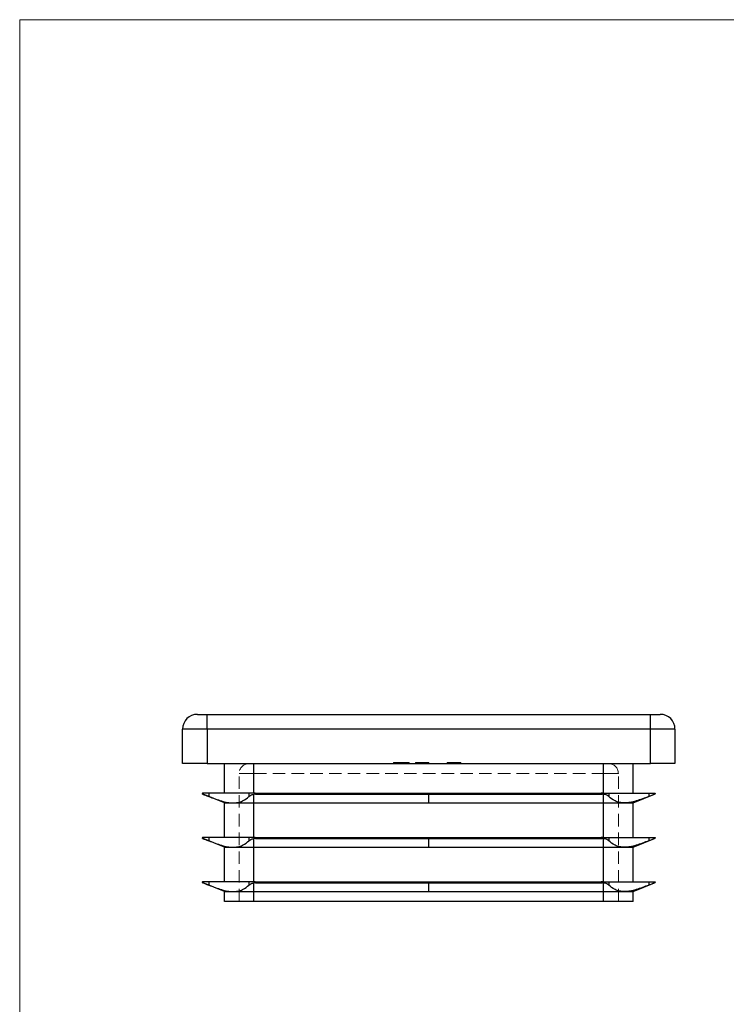
# Model space of a CAD drawing. Units: millimetres. Extents: x 5 to 292, y 5 to 205.
# Drawn here: x 5 to 77, y 105 to 205 of the extents above; entities that cross this region are included whole.
import ezdxf

# ---------------------------------------------------------------- set-up
doc = ezdxf.new("R2010")
doc.units = ezdxf.units.MM
doc.linetypes.add('HIDDEN', pattern=[1.905, 1.27, -0.635])

msp = doc.modelspace()

# ---------------------------------------------------------------- linework, layer by layer
at = {"color": 7, "linetype": 'Continuous', "lineweight": 18}
for p, q in [((292, 205), (5, 205)), ((5, 205), (5, 5))]:
    msp.add_line(p, q, dxfattribs=at)
at = {"color": 7, "linetype": 'Continuous', "lineweight": 25}
for p, q in [((23.04, 134.45), (24.04, 134.45)), ((24.04, 132.95), (24.04, 134.45)), ((24.04, 134.45), (69.04, 134.45)), ((69.04, 132.95), (69.04, 134.45)), ((69.04, 134.45), (70.04, 134.45)), ((21.54, 129.45), (21.54, 132.95)), ((24.04, 132.95), (21.54, 132.95)), ((24.04, 132.95), (24.04, 129.45)), ((69.04, 132.95), (24.04, 132.95)), ((69.04, 129.45), (69.04, 132.95)), ((71.54, 132.95), (69.04, 132.95)), ((71.54, 132.95), (71.54, 129.45)), ((24.04, 129.45), (21.54, 129.45)), ((24.04, 129.45), (69.04, 129.45)), ((25.79, 126.45), (25.79, 129.45)), ((28.79, 126.45), (28.79, 129.45)), ((64.29, 126.45), (64.29, 129.45)), ((67.29, 126.45), (67.29, 129.45)), ((71.54, 129.45), (69.04, 129.45)), ((23.63, 126.45), (23.59, 126.45)), ((24.19, 126.45), (23.63, 126.45)), ((25.79, 125.45), (23.63, 126.33)), ((24.19, 126.45), (24.19, 126.11)), ((26.67, 126.45), (24.19, 126.45)), ((28.27, 126.45), (26.67, 126.45)), ((28.27, 126.45), (28.27, 126.11)), ((28.79, 126.45), (28.27, 126.45)), ((28.9, 126.45), (28.79, 126.45)), ((28.79, 125.45), (28.79, 126.33)), ((28.9, 126.45), (46.54, 126.45)), ((28.96, 126.35), (46.54, 126.35)), ((46.54, 126.35), (46.54, 126.45)), ((46.54, 126.45), (64.19, 126.45)), ((46.54, 126.35), (64.13, 126.35)), ((46.54, 125.45), (46.54, 126.35)), ((64.19, 126.45), (64.29, 126.45)), ((64.29, 126.45), (64.81, 126.45)), ((64.29, 125.45), (64.29, 126.33)), ((64.81, 126.45), (64.81, 126.11)), ((64.81, 126.45), (66.41, 126.45)), ((66.41, 126.45), (68.9, 126.45)), ((67.29, 125.45), (69.45, 126.33)), ((68.9, 126.45), (68.9, 126.11)), ((68.9, 126.45), (69.45, 126.45)), ((69.45, 126.45), (69.49, 126.45)), ((25.79, 121.95), (25.79, 125.45)), ((25.79, 125.45), (26.67, 125.45)), ((26.67, 125.45), (28.79, 125.45)), ((28.79, 125.45), (46.54, 125.45)), ((28.79, 121.95), (28.79, 125.45)), ((46.54, 125.45), (64.29, 125.45)), ((64.29, 125.45), (66.41, 125.45)), ((64.29, 121.95), (64.29, 125.45)), ((66.41, 125.45), (67.29, 125.45)), ((67.29, 121.95), (67.29, 125.45)), ((23.63, 121.95), (23.59, 121.95)), ((24.19, 121.95), (23.63, 121.95)), ((25.79, 120.95), (23.63, 121.83)), ((24.19, 121.95), (24.19, 121.61)), ((26.67, 121.95), (24.19, 121.95)), ((28.27, 121.95), (26.67, 121.95)), ((28.27, 121.95), (28.27, 121.61)), ((28.79, 121.95), (28.27, 121.95)), ((28.9, 121.95), (28.79, 121.95)), ((28.79, 120.95), (28.79, 121.83)), ((28.9, 121.95), (46.54, 121.95)), ((28.96, 121.85), (46.54, 121.85)), ((46.54, 121.85), (46.54, 121.95)), ((46.54, 121.95), (64.19, 121.95)), ((46.54, 121.85), (64.13, 121.85)), ((46.54, 120.95), (46.54, 121.85)), ((64.19, 121.95), (64.29, 121.95)), ((64.29, 121.95), (64.81, 121.95)), ((64.29, 120.95), (64.29, 121.83)), ((64.81, 121.95), (64.81, 121.61)), ((64.81, 121.95), (66.41, 121.95)), ((66.41, 121.95), (68.9, 121.95)), ((67.29, 120.95), (69.45, 121.83)), ((68.9, 121.95), (68.9, 121.61)), ((68.9, 121.95), (69.45, 121.95)), ((69.45, 121.95), (69.49, 121.95)), ((25.79, 117.45), (25.79, 120.95)), ((25.79, 120.95), (26.67, 120.95)), ((26.67, 120.95), (28.79, 120.95)), ((28.79, 120.95), (46.54, 120.95)), ((28.79, 117.45), (28.79, 120.95)), ((46.54, 120.95), (64.29, 120.95)), ((64.29, 120.95), (66.41, 120.95)), ((64.29, 117.45), (64.29, 120.95)), ((66.41, 120.95), (67.29, 120.95)), ((67.29, 117.45), (67.29, 120.95)), ((23.63, 117.45), (23.59, 117.45)), ((24.19, 117.45), (23.63, 117.45)), ((25.79, 116.45), (23.63, 117.33)), ((24.19, 117.45), (24.19, 117.11)), ((26.67, 117.45), (24.19, 117.45)), ((28.27, 117.45), (26.67, 117.45)), ((28.27, 117.45), (28.27, 117.11)), ((28.79, 117.45), (28.27, 117.45)), ((28.9, 117.45), (28.79, 117.45)), ((28.79, 116.45), (28.79, 117.33)), ((28.9, 117.45), (46.54, 117.45)), ((28.96, 117.35), (46.54, 117.35)), ((46.54, 117.35), (46.54, 117.45)), ((46.54, 117.45), (64.19, 117.45)), ((46.54, 117.35), (64.13, 117.35)), ((46.54, 116.45), (46.54, 117.35)), ((64.19, 117.45), (64.29, 117.45)), ((64.29, 117.45), (64.81, 117.45)), ((64.29, 116.45), (64.29, 117.33)), ((64.81, 117.45), (64.81, 117.11)), ((64.81, 117.45), (66.41, 117.45)), ((66.41, 117.45), (68.9, 117.45)), ((67.29, 116.45), (69.45, 117.33)), ((68.9, 117.45), (68.9, 117.11)), ((68.9, 117.45), (69.45, 117.45)), ((69.45, 117.45), (69.49, 117.45)), ((25.79, 115.45), (25.79, 116.45)), ((25.79, 116.45), (26.67, 116.45)), ((26.67, 116.45), (28.79, 116.45)), ((28.79, 116.45), (46.54, 116.45)), ((28.79, 115.45), (28.79, 116.45)), ((46.54, 116.45), (64.29, 116.45)), ((64.29, 116.45), (66.41, 116.45)), ((64.29, 115.45), (64.29, 116.45)), ((66.41, 116.45), (67.29, 116.45)), ((67.29, 115.45), (67.29, 116.45)), ((28.79, 115.45), (25.79, 115.45)), ((64.29, 115.45), (28.79, 115.45)), ((67.29, 115.45), (64.29, 115.45))]:
    msp.add_line(p, q, dxfattribs=at)
at = {"color": 7, "linetype": 'HIDDEN', "lineweight": 18}
for p, q in [((24.04, 134.45), (24.04, 132.95)), ((69.04, 134.45), (69.04, 132.95)), ((21.54, 132.95), (24.04, 132.95)), ((24.04, 129.45), (24.04, 132.95)), ((24.04, 132.95), (69.04, 132.95)), ((69.04, 132.95), (71.54, 132.95)), ((69.04, 132.95), (69.04, 129.45)), ((28.79, 129.45), (28.79, 128.45)), ((28.79, 126.45), (28.79, 129.45)), ((28.79, 128.45), (28.79, 129.45)), ((42.94, 129.55), (42.94, 129.45)), ((42.94, 129.55), (44, 129.55)), ((42.97, 129.55), (42.97, 129.45)), ((43.03, 129.55), (43.03, 129.45)), ((43.07, 129.55), (43.07, 129.45)), ((43.19, 129.55), (43.19, 129.45)), ((43.22, 129.55), (43.22, 129.45)), ((43.22, 129.55), (43.22, 129.45)), ((43.25, 129.55), (43.25, 129.45)), ((43.33, 129.55), (43.33, 129.45)), ((43.38, 129.55), (43.38, 129.45)), ((43.4, 129.55), (43.4, 129.45)), ((43.45, 129.55), (43.45, 129.45)), ((43.47, 129.55), (43.47, 129.45)), ((43.49, 129.55), (43.49, 129.45)), ((43.54, 129.55), (43.54, 129.45)), ((43.65, 129.55), (43.65, 129.45)), ((43.68, 129.55), (43.68, 129.45)), ((43.8, 129.55), (43.8, 129.45)), ((43.96, 129.55), (43.96, 129.45)), ((44, 129.55), (44, 129.45)), ((44.15, 129.55), (44.15, 129.45)), ((44.29, 129.55), (44.29, 129.45)), ((44.3, 129.55), (44.3, 129.45)), ((44.42, 129.55), (44.42, 129.45)), ((44.45, 129.55), (44.42, 129.55)), ((44.47, 129.55), (44.47, 129.45)), ((44.54, 129.55), (44.54, 129.45)), ((45.19, 129.55), (45.19, 129.45)), ((45.19, 129.55), (45.53, 129.55)), ((45.22, 129.55), (45.22, 129.45)), ((45.36, 129.55), (45.36, 129.45)), ((45.56, 129.55), (45.56, 129.45)), ((45.58, 129.55), (45.58, 129.45)), ((45.61, 129.55), (45.61, 129.45)), ((45.68, 129.55), (45.68, 129.45)), ((45.74, 129.55), (45.74, 129.45)), ((45.74, 129.55), (45.74, 129.45)), ((45.75, 129.55), (45.75, 129.45)), ((45.75, 129.55), (45.75, 129.45)), ((45.76, 129.55), (45.76, 129.45)), ((45.76, 129.55), (45.76, 129.45)), ((45.76, 129.55), (45.76, 129.45)), ((45.77, 129.55), (45.77, 129.45)), ((45.79, 129.55), (45.79, 129.45)), ((45.87, 129.55), (45.87, 129.45)), ((45.9, 129.55), (45.9, 129.45)), ((45.93, 129.55), (45.93, 129.45)), ((45.97, 129.55), (45.97, 129.45)), ((46.02, 129.55), (46.02, 129.45)), ((46.02, 129.55), (46.02, 129.45)), ((46.05, 129.55), (46.54, 129.55)), ((46.05, 129.55), (46.05, 129.45)), ((46.05, 129.55), (46.05, 129.45)), ((46.06, 129.55), (46.06, 129.45)), ((46.06, 129.55), (46.06, 129.45)), ((46.06, 129.55), (46.06, 129.45)), ((46.06, 129.55), (46.06, 129.45)), ((46.09, 129.55), (46.09, 129.45)), ((46.09, 129.55), (46.09, 129.45)), ((46.14, 129.55), (46.14, 129.45)), ((46.17, 129.55), (46.17, 129.45)), ((46.19, 129.55), (46.19, 129.45)), ((46.24, 129.55), (46.24, 129.45)), ((46.29, 129.55), (46.29, 129.45)), ((46.38, 129.55), (46.38, 129.45)), ((46.44, 129.55), (46.44, 129.45)), ((46.54, 129.55), (46.54, 129.45)), ((46.56, 129.55), (46.56, 129.45)), ((48.39, 129.55), (48.39, 129.45)), ((48.43, 129.55), (48.43, 129.45)), ((48.53, 129.55), (48.53, 129.45)), ((48.56, 129.55), (48.56, 129.45)), ((48.65, 129.55), (48.75, 129.55)), ((48.65, 129.55), (48.65, 129.45)), ((48.73, 129.55), (48.73, 129.45)), ((48.73, 129.55), (48.73, 129.45)), ((48.73, 129.55), (48.73, 129.45)), ((48.73, 129.55), (48.73, 129.45)), ((48.73, 129.55), (48.73, 129.45)), ((48.74, 129.55), (48.74, 129.45)), ((48.75, 129.55), (48.75, 129.45)), ((48.78, 129.55), (48.78, 129.45)), ((48.88, 129.55), (48.88, 129.45)), ((48.91, 129.55), (48.91, 129.45)), ((48.95, 129.55), (48.95, 129.45)), ((49.01, 129.55), (49.01, 129.45)), ((49.01, 129.55), (49.01, 129.45)), ((49.02, 129.55), (49.02, 129.45)), ((49.08, 129.55), (49.08, 129.45)), ((49.09, 129.55), (49.09, 129.45)), ((49.09, 129.55), (49.09, 129.45)), ((49.09, 129.55), (49.09, 129.45)), ((49.1, 129.55), (49.1, 129.45)), ((49.12, 129.55), (49.12, 129.45)), ((49.13, 129.55), (49.13, 129.45)), ((49.17, 129.55), (49.17, 129.45)), ((49.23, 129.55), (49.23, 129.45)), ((49.24, 129.55), (49.24, 129.45)), ((49.31, 129.55), (49.31, 129.45)), ((49.31, 129.55), (49.31, 129.45)), ((49.32, 129.55), (49.32, 129.45)), ((49.33, 129.55), (49.33, 129.45)), ((49.36, 129.55), (49.36, 129.45)), ((49.36, 129.55), (49.36, 129.45)), ((49.37, 129.55), (49.37, 129.45)), ((49.37, 129.55), (49.37, 129.45)), ((49.37, 129.55), (49.37, 129.45)), ((49.38, 129.55), (49.38, 129.45)), ((49.39, 129.55), (49.39, 129.45)), ((49.41, 129.55), (49.41, 129.45)), ((49.42, 129.55), (49.42, 129.45)), ((49.53, 129.55), (49.53, 129.45)), ((49.57, 129.55), (49.57, 129.45)), ((49.64, 129.55), (49.64, 129.45)), ((49.65, 129.55), (49.65, 129.45)), ((49.73, 129.55), (49.73, 129.45)), ((49.75, 129.55), (49.75, 129.45)), ((49.78, 129.55), (49.78, 129.45)), ((64.29, 129.45), (64.29, 128.45)), ((64.29, 126.45), (64.29, 129.45)), ((64.29, 128.45), (64.29, 129.45)), ((27.29, 128.45), (28.79, 128.45)), ((27.29, 115.45), (27.29, 128.45)), ((28.79, 128.45), (27.29, 128.45)), ((28.79, 128.45), (64.29, 128.45)), ((28.79, 115.45), (28.79, 128.45)), ((64.29, 128.45), (65.79, 128.45)), ((64.29, 115.45), (64.29, 128.45)), ((65.79, 128.45), (64.29, 128.45)), ((65.79, 115.45), (65.79, 128.45)), ((24.19, 126.45), (24.19, 126.11)), ((28.27, 126.45), (28.27, 126.11)), ((28.79, 125.45), (28.79, 126.33)), ((64.13, 126.35), (28.96, 126.35)), ((64.29, 125.45), (64.29, 126.33)), ((64.81, 126.45), (64.81, 126.11)), ((68.9, 126.45), (68.9, 126.11)), ((28.79, 121.95), (28.79, 125.45)), ((64.29, 121.95), (64.29, 125.45)), ((24.19, 121.95), (24.19, 121.61)), ((28.27, 121.95), (28.27, 121.61)), ((28.79, 120.95), (28.79, 121.83)), ((64.13, 121.85), (28.96, 121.85)), ((64.29, 120.95), (64.29, 121.83)), ((64.81, 121.95), (64.81, 121.61)), ((68.9, 121.95), (68.9, 121.61)), ((28.79, 117.45), (28.79, 120.95)), ((64.29, 117.45), (64.29, 120.95)), ((24.19, 117.45), (24.19, 117.11)), ((28.27, 117.45), (28.27, 117.11)), ((28.79, 116.45), (28.79, 117.33)), ((64.13, 117.35), (28.96, 117.35)), ((64.29, 116.45), (64.29, 117.33)), ((64.81, 117.45), (64.81, 117.11)), ((68.9, 117.45), (68.9, 117.11)), ((28.79, 115.45), (28.79, 116.45)), ((64.29, 115.45), (64.29, 116.45))]:
    msp.add_line(p, q, dxfattribs=at)
at = {"color": 7, "linetype": 'Continuous', "lineweight": 25, "flags": 128}
for points in [[(23.57, 126.35), (23.59, 126.35), (23.61, 126.34), (23.63, 126.33)], [(69.51, 126.35), (69.5, 126.35), (69.48, 126.34), (69.45, 126.33)], [(23.57, 121.85), (23.59, 121.85), (23.61, 121.84), (23.63, 121.83)], [(69.51, 121.85), (69.5, 121.85), (69.48, 121.84), (69.45, 121.83)], [(23.57, 117.35), (23.59, 117.35), (23.61, 117.34), (23.63, 117.33)], [(69.51, 117.35), (69.5, 117.35), (69.48, 117.34), (69.45, 117.33)]]:
    msp.add_lwpolyline(points, dxfattribs=at)
at = {"color": 7, "linetype": 'Continuous', "lineweight": 25}
for centre, start, end in [((23.04, 132.95), 90, 180), ((70.04, 132.95), 0, 90)]:
    msp.add_arc(centre, 1.5, start, end, dxfattribs=at)
at = {"color": 7, "linetype": 'HIDDEN', "lineweight": 18}
for centre, start, end in [((28.29, 128.45), 90, 180), ((64.79, 128.45), 0, 90)]:
    msp.add_arc(centre, 1, start, end, dxfattribs=at)
at = {"color": 7, "linetype": 'Continuous', "lineweight": 25}
for centre, start_param, end_param in [((29.21, 125.96), 1.82101, 1.99877), ((63.88, 125.96), 1.14283, 1.32058), ((29.21, 121.46), 1.82101, 1.99877), ((63.88, 121.46), 1.14283, 1.32058), ((29.21, 116.96), 1.82101, 1.99877), ((63.88, 116.96), 1.14283, 1.32058)]:
    msp.add_ellipse(centre, major_axis=(1, 0), ratio=0.40728, start_param=start_param, end_param=end_param, dxfattribs=at)
at = {"color": 7, "linetype": 'HIDDEN', "lineweight": 18}
for points, knots in [([(44, 129.55), (44.01, 129.55), (44.04, 129.55), (44.08, 129.55), (44.12, 129.55), (44.14, 129.55), (44.15, 129.55)], [0, 0, 0, 0, 0.2525, 0.50218, 0.7501, 1, 1, 1, 1]), ([(44.15, 129.55), (44.16, 129.55), (44.19, 129.55), (44.22, 129.55), (44.25, 129.55), (44.28, 129.55), (44.29, 129.55)], [0, 0, 0, 0, 0.25317, 0.50356, 0.75143, 1, 1, 1, 1]), ([(44.29, 129.55), (44.3, 129.55), (44.34, 129.55), (44.39, 129.55), (44.44, 129.55), (44.46, 129.55), (44.47, 129.55)], [0, 0, 0, 0, 0.25021, 0.49768, 0.74655, 1, 1, 1, 1]), ([(44.47, 129.55), (44.48, 129.55), (44.49, 129.55), (44.5, 129.55), (44.52, 129.55), (44.53, 129.55), (44.53, 129.55), (44.54, 129.55), (44.54, 129.55), (44.54, 129.55), (44.54, 129.55)], [0, 0, 0, 0, 0.12551, 0.24996, 0.37294, 0.49549, 0.61958, 0.74526, 0.8712, 1, 1, 1, 1]), ([(45.56, 129.55), (45.56, 129.55), (45.56, 129.55), (45.57, 129.55), (45.59, 129.55), (45.61, 129.55), (45.64, 129.55), (45.68, 129.55), (45.72, 129.55), (45.75, 129.55), (45.79, 129.55), (45.81, 129.55), (45.85, 129.55), (45.88, 129.55), (45.92, 129.55), (45.96, 129.55), (46, 129.55), (46.03, 129.55), (46.05, 129.55)], [0, 0, 0, 0, 0.07724, 0.15118, 0.22349, 0.29554, 0.36698, 0.43713, 0.50704, 0.57856, 0.61661, 0.65876, 0.70449, 0.7548, 0.80933, 0.86827, 0.93207, 1, 1, 1, 1]), ([(48.39, 129.55), (48.39, 129.55), (48.39, 129.55), (48.39, 129.55), (48.4, 129.55), (48.41, 129.55), (48.42, 129.55), (48.43, 129.55), (48.44, 129.55), (48.45, 129.55), (48.47, 129.55), (48.49, 129.55), (48.51, 129.55), (48.53, 129.55), (48.56, 129.55), (48.59, 129.55), (48.62, 129.55), (48.64, 129.55), (48.65, 129.55)], [0, 0, 0, 0, 0.061617, 0.122179, 0.182216, 0.241864, 0.30096, 0.359969, 0.419033, 0.478069, 0.537993, 0.59896, 0.661321, 0.725248, 0.79122, 0.858746, 0.928318, 1, 1, 1, 1]), ([(48.63, 129.55), (48.61, 129.55), (48.54, 129.55), (48.53, 129.55), (48.53, 129.55)], [0, 0, 0, 0, 0.27027, 1, 1, 1, 1]), ([(48.78, 129.55), (48.82, 129.55), (48.9, 129.55), (49.01, 129.55), (49.08, 129.55)], [0, 0, 0, 0, 0.39173, 1, 1, 1, 1]), ([(49.1, 129.55), (49.13, 129.55), (49.18, 129.55), (49.25, 129.55), (49.32, 129.55), (49.38, 129.55), (49.44, 129.55), (49.5, 129.55), (49.55, 129.55), (49.6, 129.55), (49.64, 129.55), (49.68, 129.55), (49.71, 129.55), (49.74, 129.55), (49.76, 129.55), (49.77, 129.55), (49.78, 129.55), (49.78, 129.55), (49.78, 129.55)], [0, 0, 0, 0, 0.07127, 0.13949, 0.20464, 0.26741, 0.32845, 0.3884, 0.44773, 0.50739, 0.56677, 0.62548, 0.68407, 0.74325, 0.80403, 0.8665, 0.93172, 1, 1, 1, 1])]:
    msp.add_open_spline(points, degree=3, knots=knots, dxfattribs=at)
at = {"color": 7, "linetype": 'Continuous', "lineweight": 25}
for points in [[(23.59, 126.45), (23.56, 126.45), (23.54, 126.42), (23.54, 126.4)], [(23.57, 126.35), (23.55, 126.36), (23.54, 126.38), (23.54, 126.4)], [(23.63, 126.33), (23.75, 126.28), (23.95, 126.21), (24.19, 126.11)], [(28.9, 126.45), (29, 126.45), (29.1, 126.42), (29.21, 126.4)], [(28.96, 126.35), (29.04, 126.36), (29.13, 126.38), (29.21, 126.4)], [(64.19, 126.45), (64.09, 126.45), (63.98, 126.42), (63.88, 126.4)], [(64.13, 126.35), (64.04, 126.36), (63.96, 126.38), (63.88, 126.4)], [(69.45, 126.33), (69.34, 126.28), (69.14, 126.21), (68.9, 126.11)], [(69.49, 126.45), (69.53, 126.45), (69.54, 126.42), (69.54, 126.4)], [(69.51, 126.35), (69.53, 126.36), (69.54, 126.38), (69.54, 126.4)], [(23.59, 121.95), (23.56, 121.95), (23.54, 121.92), (23.54, 121.9)], [(23.57, 121.85), (23.55, 121.86), (23.54, 121.88), (23.54, 121.9)], [(23.63, 121.83), (23.75, 121.78), (23.95, 121.71), (24.19, 121.61)], [(28.9, 121.95), (29, 121.95), (29.1, 121.92), (29.21, 121.9)], [(28.96, 121.85), (29.04, 121.86), (29.13, 121.88), (29.21, 121.9)], [(64.19, 121.95), (64.09, 121.95), (63.98, 121.92), (63.88, 121.9)], [(64.13, 121.85), (64.04, 121.86), (63.96, 121.88), (63.88, 121.9)], [(69.45, 121.83), (69.34, 121.78), (69.14, 121.71), (68.9, 121.61)], [(69.49, 121.95), (69.53, 121.95), (69.54, 121.92), (69.54, 121.9)], [(69.51, 121.85), (69.53, 121.86), (69.54, 121.88), (69.54, 121.9)], [(23.59, 117.45), (23.56, 117.45), (23.54, 117.42), (23.54, 117.4)], [(23.57, 117.35), (23.55, 117.36), (23.54, 117.38), (23.54, 117.4)], [(23.63, 117.33), (23.75, 117.28), (23.95, 117.21), (24.19, 117.11)], [(28.9, 117.45), (29, 117.45), (29.1, 117.42), (29.21, 117.4)], [(28.96, 117.35), (29.04, 117.36), (29.13, 117.38), (29.21, 117.4)], [(64.19, 117.45), (64.09, 117.45), (63.98, 117.42), (63.88, 117.4)], [(64.13, 117.35), (64.04, 117.36), (63.96, 117.38), (63.88, 117.4)], [(69.45, 117.33), (69.34, 117.28), (69.14, 117.21), (68.9, 117.11)], [(69.49, 117.45), (69.53, 117.45), (69.54, 117.42), (69.54, 117.4)], [(69.51, 117.35), (69.53, 117.36), (69.54, 117.38), (69.54, 117.4)]]:
    msp.add_open_spline(points, degree=3, dxfattribs=at)
for points, knots in [([(24.19, 126.11), (24.64, 125.94), (25.08, 125.78), (25.7, 125.59), (25.9, 125.54), (26.3, 125.47), (26.49, 125.45), (26.67, 125.45)], [0, 0, 0, 0, 0.5, 0.5, 0.75, 0.75, 1, 1, 1, 1]), ([(26.67, 125.45), (26.85, 125.45), (27.02, 125.47), (27.34, 125.54), (27.49, 125.59), (27.89, 125.78), (28.1, 125.94), (28.27, 126.11)], [0, 0, 0, 0, 0.25, 0.25, 0.5, 0.5, 1, 1, 1, 1]), ([(28.27, 126.11), (28.32, 126.16), (28.39, 126.2), (28.56, 126.28), (28.67, 126.31), (28.79, 126.33)], [0, 0, 0, 0, 0.5, 0.5, 1, 1, 1, 1]), ([(64.81, 126.11), (64.77, 126.16), (64.7, 126.2), (64.52, 126.28), (64.42, 126.31), (64.29, 126.33)], [0, 0, 0, 0, 0.5, 0.5, 1, 1, 1, 1]), ([(66.41, 125.45), (66.23, 125.45), (66.07, 125.47), (65.75, 125.54), (65.6, 125.59), (65.2, 125.78), (64.98, 125.94), (64.81, 126.11)], [0, 0, 0, 0, 0.25, 0.25, 0.5, 0.5, 1, 1, 1, 1]), ([(68.9, 126.11), (68.44, 125.94), (68.01, 125.78), (67.39, 125.59), (67.19, 125.54), (66.79, 125.47), (66.6, 125.45), (66.41, 125.45)], [0, 0, 0, 0, 0.5, 0.5, 0.75, 0.75, 1, 1, 1, 1]), ([(24.19, 121.61), (24.64, 121.44), (25.08, 121.28), (25.7, 121.09), (25.9, 121.04), (26.3, 120.97), (26.49, 120.95), (26.67, 120.95)], [0, 0, 0, 0, 0.5, 0.5, 0.75, 0.75, 1, 1, 1, 1]), ([(26.67, 120.95), (26.85, 120.95), (27.02, 120.97), (27.34, 121.04), (27.49, 121.09), (27.89, 121.28), (28.1, 121.44), (28.27, 121.61)], [0, 0, 0, 0, 0.25, 0.25, 0.5, 0.5, 1, 1, 1, 1]), ([(28.27, 121.61), (28.32, 121.66), (28.39, 121.7), (28.56, 121.78), (28.67, 121.81), (28.79, 121.83)], [0, 0, 0, 0, 0.5, 0.5, 1, 1, 1, 1]), ([(64.81, 121.61), (64.77, 121.66), (64.7, 121.7), (64.52, 121.78), (64.42, 121.81), (64.29, 121.83)], [0, 0, 0, 0, 0.5, 0.5, 1, 1, 1, 1]), ([(66.41, 120.95), (66.23, 120.95), (66.07, 120.97), (65.75, 121.04), (65.6, 121.09), (65.2, 121.28), (64.98, 121.44), (64.81, 121.61)], [0, 0, 0, 0, 0.25, 0.25, 0.5, 0.5, 1, 1, 1, 1]), ([(68.9, 121.61), (68.44, 121.44), (68.01, 121.28), (67.39, 121.09), (67.19, 121.04), (66.79, 120.97), (66.6, 120.95), (66.41, 120.95)], [0, 0, 0, 0, 0.5, 0.5, 0.75, 0.75, 1, 1, 1, 1]), ([(24.19, 117.11), (24.64, 116.94), (25.08, 116.78), (25.7, 116.59), (25.9, 116.54), (26.3, 116.47), (26.49, 116.45), (26.67, 116.45)], [0, 0, 0, 0, 0.5, 0.5, 0.75, 0.75, 1, 1, 1, 1]), ([(26.67, 116.45), (26.85, 116.45), (27.02, 116.47), (27.34, 116.54), (27.49, 116.59), (27.89, 116.78), (28.1, 116.94), (28.27, 117.11)], [0, 0, 0, 0, 0.25, 0.25, 0.5, 0.5, 1, 1, 1, 1]), ([(28.27, 117.11), (28.32, 117.16), (28.39, 117.2), (28.56, 117.28), (28.67, 117.31), (28.79, 117.33)], [0, 0, 0, 0, 0.5, 0.5, 1, 1, 1, 1]), ([(64.81, 117.11), (64.77, 117.16), (64.7, 117.2), (64.52, 117.28), (64.42, 117.31), (64.29, 117.33)], [0, 0, 0, 0, 0.5, 0.5, 1, 1, 1, 1]), ([(66.41, 116.45), (66.23, 116.45), (66.07, 116.47), (65.75, 116.54), (65.6, 116.59), (65.2, 116.78), (64.98, 116.94), (64.81, 117.11)], [0, 0, 0, 0, 0.25, 0.25, 0.5, 0.5, 1, 1, 1, 1]), ([(68.9, 117.11), (68.44, 116.94), (68.01, 116.78), (67.39, 116.59), (67.19, 116.54), (66.79, 116.47), (66.6, 116.45), (66.41, 116.45)], [0, 0, 0, 0, 0.5, 0.5, 0.75, 0.75, 1, 1, 1, 1])]:
    msp.add_open_spline(points, degree=3, knots=knots, dxfattribs=at)

doc.saveas('drawing.dxf')
